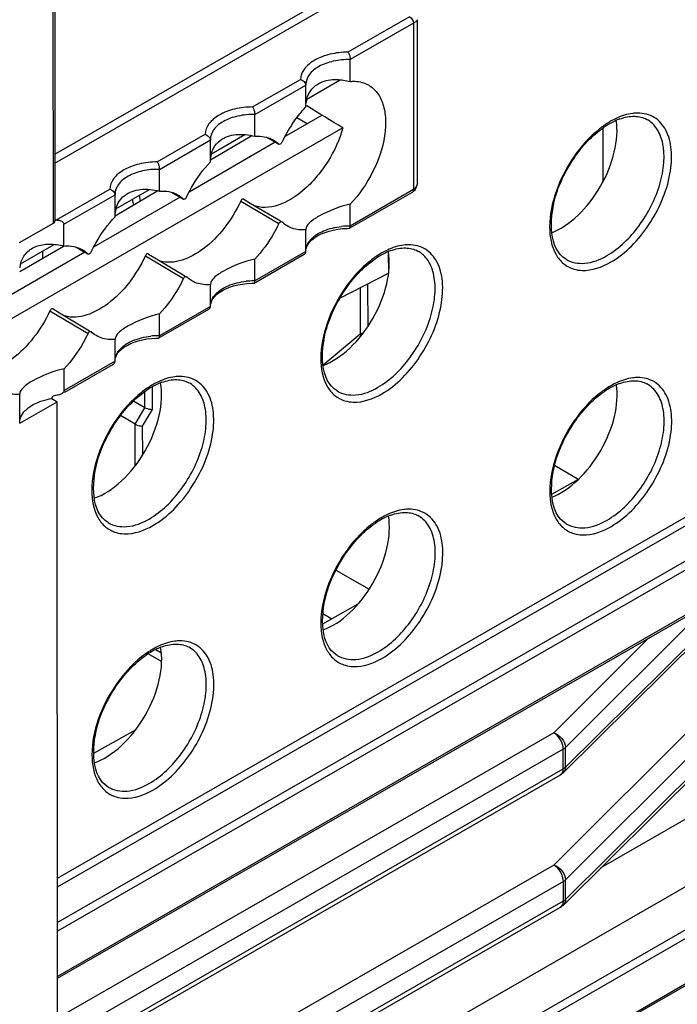
# Model space of a CAD drawing. Units: millimetres. Extents: x 0 to 420, y 0 to 297.
# Drawn here: x 388 to 393, y 213 to 220 of the extents above; entities that cross this region are included whole.
import ezdxf

# ---------------------------------------------------------------- set-up
doc = ezdxf.new("R2010")
doc.units = ezdxf.units.MM
doc.header["$LTSCALE"] = 23.1
doc.layers.get('0').update_dxf_attribs({"linetype": 'CONTINUOUS'})
doc.layers.add('RADIEN', color=7, linetype='CONTINUOUS')

msp = doc.modelspace()

# ---------------------------------------------------------------- linework, layer by layer
at = {"color": 9, "linetype": 'CONTINUOUS'}
for p, q in [((387.94897, 218.88829), (387.94468, 228.19081)), ((387.9605, 219.39912), (390.20056, 220.68679)), ((387.96053, 219.33417), (390.22858, 220.63794)), ((390.59308, 220.42013), (390.13562, 220.15717)), ((390.62146, 220.37149), (390.15187, 220.10155)), ((390.62146, 220.37149), (390.62203, 219.13696)), ((389.42761, 219.75018), (389.78303, 219.95449)), ((389.44386, 219.69455), (389.82282, 219.91239)), ((388.7196, 219.34318), (389.07502, 219.54749)), ((388.73585, 219.28756), (389.11481, 219.5054)), ((389.53088, 219.52553), (389.62213, 219.4744)), ((387.96771, 218.91097), (388.36701, 219.1405)), ((387.97881, 214.02943), (396.83054, 219.11775)), ((388.82287, 219.11853), (388.91412, 219.0674)), ((390.62203, 219.13696), (390.15244, 218.86702)), ((387.97884, 213.96449), (396.85855, 219.06889)), ((388.02783, 218.88057), (388.40679, 219.09841)), ((389.33986, 219.05268), (389.6224, 218.88497)), ((397.08701, 218.93703), (387.97896, 213.70136)), ((397.11552, 218.88845), (387.97899, 213.63642)), ((388.11486, 218.71154), (388.20611, 218.66041)), ((389.82339, 218.67787), (389.44443, 218.46003)), ((388.63185, 218.64568), (388.91439, 218.47798)), ((396.78727, 218.3644), (387.97915, 213.30114)), ((387.92383, 218.23869), (388.20638, 218.07098)), ((389.11537, 218.27088), (388.73642, 218.05304)), ((388.40736, 217.86388), (388.0284, 217.64604)), ((387.98023, 210.96789), (396.76061, 216.0152)), ((389.94879, 215.99189), (390.01605, 215.95307)), ((387.98026, 210.90323), (396.78838, 215.96649)), ((387.98041, 210.56796), (397.11693, 215.82)), ((388.7527, 215.63638), (388.65331, 215.69374)), ((388.70885, 215.72555), (388.75055, 215.70148))]:
    msp.add_line(p, q, dxfattribs=at)
at = {"color": 7, "linetype": 'CONTINUOUS'}
for p, q in [((387.95643, 228.20713), (387.96073, 218.90461)), ((390.65141, 219.19239), (390.65085, 220.3977)), ((390.15195, 219.93957), (390.15187, 220.10155)), ((389.82282, 219.91239), (389.82271, 219.91638)), ((389.82972, 219.80893), (390.07848, 219.95194)), ((389.82289, 219.75041), (389.82282, 219.91239)), ((389.82304, 219.76232), (389.8294, 219.75845)), ((389.44393, 219.53257), (389.44386, 219.69455)), ((389.94381, 219.68883), (389.66532, 219.52818)), ((389.83303, 219.62493), (389.75499, 219.66998)), ((390.09883, 219.59446), (385.33014, 216.85348)), ((392.02702, 219.59314), (392.02721, 219.19358)), ((389.5965, 219.48849), (388.9563, 219.11919)), ((389.1148, 219.5054), (389.1147, 219.50938)), ((389.11488, 219.34342), (389.11481, 219.5054)), ((389.42279, 219.53715), (389.11508, 219.35654)), ((389.12172, 219.40191), (389.3705, 219.54493)), ((389.53827, 219.52111), (389.59733, 219.48803)), ((389.59733, 219.48803), (389.62356, 219.47333)), ((389.62356, 219.47332), (389.62213, 219.4744)), ((388.73592, 219.12558), (388.73585, 219.28756)), ((390.65092, 219.18164), (390.65141, 219.19236)), ((388.72547, 219.12784), (388.40783, 218.9414)), ((388.4137, 218.99487), (388.66254, 219.13793)), ((388.83026, 219.11412), (388.88931, 219.08103)), ((390.14778, 218.85075), (390.61354, 219.11848)), ((388.88974, 219.08079), (388.24728, 218.71019)), ((388.40679, 219.09841), (388.40669, 219.10239)), ((388.40687, 218.93643), (388.40679, 219.09841)), ((388.88931, 219.08103), (388.91555, 219.06633)), ((388.91554, 219.06633), (388.91412, 219.0674)), ((389.3627, 219.0658), (389.40982, 219.0378)), ((389.40982, 219.0378), (389.63406, 218.90459)), ((390.15244, 218.86702), (390.15237, 219.029)), ((387.69875, 218.74445), (387.94897, 218.88829)), ((388.02791, 218.71858), (388.02783, 218.88057)), ((389.8232, 218.8427), (389.82331, 218.83985)), ((389.82339, 218.67787), (389.82331, 218.83985)), ((390.14568, 218.85018), (390.14776, 218.85073)), ((389.85208, 218.74928), (389.86874, 218.76577)), ((388.02799, 218.71845), (387.70068, 218.52633)), ((387.70567, 218.58783), (387.95459, 218.73093)), ((387.86734, 218.68078), (387.86737, 218.62417)), ((388.12225, 218.70712), (388.1813, 218.67404)), ((388.1813, 218.67404), (388.20753, 218.65934)), ((388.18298, 218.6731), (387.53826, 218.30119)), ((388.20753, 218.65934), (388.20611, 218.66041)), ((388.65468, 218.65881), (388.70181, 218.63081)), ((388.70181, 218.63081), (388.92605, 218.4976)), ((389.43976, 218.44375), (389.81143, 218.6574)), ((389.44443, 218.46003), (389.44435, 218.62201)), ((389.11519, 218.43569), (389.1153, 218.43286)), ((389.11537, 218.27088), (389.1153, 218.43286)), ((389.43767, 218.44318), (389.43974, 218.44374)), ((387.97916, 213.28755), (396.77896, 218.34603)), ((389.14407, 218.34228), (389.16073, 218.35878)), ((387.94667, 218.25182), (387.9938, 218.22382)), ((388.73175, 218.03676), (389.10342, 218.25041)), ((387.9938, 218.22382), (388.21803, 218.0906)), ((388.73642, 218.05304), (388.73634, 218.21502)), ((388.40718, 218.02869), (388.40729, 218.02586)), ((388.40736, 217.86388), (388.40729, 218.02586)), ((388.72965, 218.03619), (388.73173, 218.03675)), ((388.43605, 217.93529), (388.45271, 217.95179)), ((388.0284, 217.64604), (388.02833, 217.80802)), ((388.03428, 217.63582), (388.3954, 217.84341)), ((387.69917, 217.6217), (387.69927, 217.61887)), ((387.69937, 217.40384), (387.69927, 217.61887)), ((387.93886, 217.59401), (387.93848, 217.59096)), ((387.93849, 217.58708), (387.93848, 217.59096)), ((387.93849, 217.58708), (387.97718, 217.56354)), ((387.69937, 217.40384), (387.97718, 217.56354)), ((387.99052, 188.65869), (387.97718, 217.56354)), ((391.66963, 217.09249), (391.85043, 216.98814)), ((391.84406, 216.98571), (391.64729, 216.87455)), ((392.01556, 214.1089), (396.35036, 216.60071)), ((390.04618, 216.31444), (390.29262, 216.1722)), ((390.20971, 216.06247), (389.94696, 215.91404)), ((397.10837, 215.80148), (387.98042, 210.55437)), ((395.52593, 215.62405), (387.98008, 211.2864)), ((388.56047, 215.13081), (388.24745, 214.95399))]:
    msp.add_line(p, q, dxfattribs=at)
for points in [[(390.61353, 219.11848), (390.61618, 219.12009), (390.62551, 219.1272), (390.63367, 219.13597), (390.64037, 219.14608), (390.64547, 219.15724)], [(390.64547, 219.15724), (390.64897, 219.16916), (390.65092, 219.18164)], [(389.86874, 218.76577), (389.88878, 218.78136), (389.91179, 218.79571), (389.93743, 218.80866), (389.96536, 218.82003), (389.99527, 218.82973), (390.02685, 218.83764), (390.05985, 218.8437), (390.09397, 218.84782)], [(390.09397, 218.84782), (390.12898, 218.84992), (390.14569, 218.85018)], [(389.82476, 218.69787), (389.83003, 218.71507), (389.83914, 218.73228), (389.85208, 218.74928)], [(389.16073, 218.35878), (389.18077, 218.37436), (389.20378, 218.38872), (389.22942, 218.40166), (389.25735, 218.41304), (389.28725, 218.42273), (389.31884, 218.43065), (389.35183, 218.43671), (389.38596, 218.44083)], [(389.38596, 218.44083), (389.42096, 218.44292), (389.43767, 218.44319)], [(389.11675, 218.29087), (389.12201, 218.30807), (389.13113, 218.32528), (389.14407, 218.34228)], [(388.45271, 217.95179), (388.47275, 217.96737), (388.49577, 217.98172), (388.52141, 217.99467), (388.54934, 218.00604), (388.57924, 218.01574), (388.61083, 218.02366), (388.64382, 218.02972), (388.67795, 218.03383)], [(388.67795, 218.03383), (388.71295, 218.03593), (388.72966, 218.03619)], [(388.40874, 217.88388), (388.414, 217.90108), (388.42312, 217.91829), (388.43605, 217.93529)]]:
    msp.add_lwpolyline(points, dxfattribs=at)
for centre, radius, start, end in [((390.02422, 219.75765), 0.2014, 166.553144, 174.19763), ((390.58381, 219.04562), 1.03773, 145.912065, 154.800767), ((392.37874, 219.10152), 0.60478, 119.952321, 124.520839), ((392.33668, 219.17446), 0.52058, 115.163114, 119.949363), ((392.30372, 219.24494), 0.44277, 109.85909, 115.180945), ((389.31631, 219.35064), 0.20152, 166.737616, 174.310559), ((388.6083, 218.94365), 0.20152, 166.737616, 174.310559), ((387.9772, 218.80523), 0.10617, 90.587909, 95.125676), ((390.60449, 218.26816), 0.44277, 109.85909, 115.180945), ((390.67951, 218.12473), 0.60478, 119.952321, 124.520839), ((390.63745, 218.19767), 0.52058, 115.163114, 119.949363), ((387.90029, 218.53665), 0.20152, 166.737616, 174.310559), ((388.98028, 217.14795), 0.60478, 119.952321, 124.520839), ((388.93822, 217.22089), 0.52058, 115.163114, 119.949363), ((388.90526, 217.29137), 0.44277, 109.85909, 115.180945), ((392.37965, 217.13965), 0.60478, 119.952321, 124.520839), ((392.33759, 217.21259), 0.52058, 115.163114, 119.949363), ((392.30463, 217.28308), 0.44277, 109.85909, 115.180945), ((390.63835, 216.23581), 0.52058, 115.163114, 119.949363), ((390.60539, 216.30629), 0.44277, 109.85909, 115.180945), ((390.68042, 216.16287), 0.60478, 119.952321, 124.520839), ((388.98119, 215.18608), 0.60478, 119.952321, 124.520839), ((388.93912, 215.25902), 0.52058, 115.163114, 119.949363), ((388.90616, 215.3295), 0.44277, 109.85909, 115.180945)]:
    msp.add_arc(centre, radius, start, end, dxfattribs=at)
at = {"color": 9, "linetype": 'CONTINUOUS'}
for centre, radius, start, end in [((392.39101, 219.11188), 0.6137, 119.898615, 121.445718), ((392.36453, 219.15887), 0.55976, 115.076184, 119.946618), ((390.56987, 219.19227), 0.08154, 354.837034, 0.061265), ((390.14652, 218.31028), 0.55686, 90.119083, 96.071577), ((390.14665, 218.30965), 0.55749, 89.404537, 90.131691), ((390.6653, 218.18209), 0.55976, 115.076185, 119.946617), ((390.69178, 218.1351), 0.6137, 119.898615, 121.445718), ((389.43851, 217.90329), 0.55686, 90.119083, 96.071577), ((389.43864, 217.90266), 0.55749, 89.404537, 90.131691), ((388.7305, 217.4963), 0.55686, 90.119083, 96.071577), ((388.73062, 217.49566), 0.55749, 89.404537, 90.131691), ((388.99255, 217.15831), 0.6137, 119.898615, 121.445718), ((388.96607, 217.2053), 0.55976, 115.076185, 119.946617), ((392.39191, 217.15001), 0.6137, 119.898615, 121.445718), ((392.36544, 217.197), 0.55976, 115.076184, 119.946618), ((390.69268, 216.17323), 0.6137, 119.898615, 121.445718), ((390.6662, 216.22022), 0.55976, 115.076185, 119.946617), ((388.99345, 215.19644), 0.6137, 119.898615, 121.445718), ((388.96697, 215.24343), 0.55976, 115.076185, 119.946617)]:
    msp.add_arc(centre, radius, start, end, dxfattribs=at)
at = {"color": 7, "linetype": 'CONTINUOUS'}
for centre, major_axis, ratio, start_param, end_param in [((388.92343, 219.84316), (15.92442, -9.66831), 0.0213723, 1.5098993, 1.5268537), ((391.7166, 219.33408), (0.29307, 0.51309), 0.5758854, -2.5253501, -0.6265683), ((388.01866, 218.72716), (0.32, -0.00229), 0.5810367, 1.7348268, 1.7573085), ((390.02625, 218.35218), (0.29318, 0.51328), 0.5758854, -2.5446402, -0.6078653), ((388.33589, 217.37027), (0.29328, 0.51347), 0.5758854, -2.5639618, -0.5890844), ((391.71751, 217.37222), (0.29307, 0.51309), 0.5758854, -2.5253501, -0.6265683), ((388.01925, 217.43095), (0.32, 0.00254), 0.5709333, 1.7261427, 1.7486244), ((390.02715, 216.39031), (0.29318, 0.51328), 0.5758854, -2.5446402, -0.6078653), ((388.3368, 215.4084), (0.29328, 0.51347), 0.5758854, -2.5639618, -0.5890844)]:
    msp.add_ellipse(centre, major_axis=major_axis, ratio=ratio, start_param=start_param, end_param=end_param, dxfattribs=at)
at = {"color": 9, "linetype": 'CONTINUOUS'}
for points in [[(390.59308, 220.42013), (390.60934, 220.41074), (390.62132, 220.39026), (390.62146, 220.37149)], [(392.07085, 219.63545), (392.04677, 219.62073), (392.02365, 219.60438), (392.00152, 219.58687)], [(390.65108, 219.18494), (390.64938, 219.16632), (390.6382, 219.14635), (390.62203, 219.13697)], [(389.84616, 218.75062), (389.8503, 218.75655), (389.85487, 218.76219), (389.85974, 218.76753)], [(390.37162, 218.65866), (390.34754, 218.64394), (390.32442, 218.6276), (390.30229, 218.61008)], [(389.13814, 218.34363), (389.14228, 218.34955), (389.14685, 218.3552), (389.15172, 218.36054)], [(388.43013, 217.93663), (388.43427, 217.94256), (388.43884, 217.9482), (388.44371, 217.95355)], [(388.67239, 217.68188), (388.64831, 217.66716), (388.62518, 217.65081), (388.60306, 217.6333)], [(392.07175, 217.67358), (392.04768, 217.65886), (392.02455, 217.64252), (392.00243, 217.625)], [(390.37252, 216.69679), (390.34845, 216.68208), (390.32532, 216.66573), (390.3032, 216.64821)], [(388.67329, 215.72001), (388.64922, 215.70529), (388.62609, 215.68894), (388.60397, 215.67143)]]:
    msp.add_open_spline(points, degree=3, dxfattribs=at)
for points, knots in [([(390.65085, 220.3977), (390.65069, 220.39114), (390.63757, 220.38166), (390.62731, 220.37482), (390.62146, 220.37149)], [0, 0, 0, 0, 0.4938594, 1, 1, 1, 1]), ([(390.13562, 220.15717), (390.09077, 220.15685), (390.00508, 220.14716), (389.89227, 220.10583), (389.80963, 220.04239), (389.78411, 219.98204), (389.78303, 219.95449)], [0, 0, 0, 0, 0.3061683, 0.5825927, 0.8118269, 1, 1, 1, 1]), ([(390.15187, 220.10146), (390.10994, 220.10238), (390.02943, 220.0952), (389.92326, 220.05829), (389.8454, 219.99966), (389.8227, 219.94265), (389.82271, 219.91711)], [0, 0, 0, 0, 0.3066253, 0.5843565, 0.8133001, 1, 1, 1, 1]), ([(389.42761, 219.75018), (389.38276, 219.74986), (389.29707, 219.74017), (389.18425, 219.69883), (389.10161, 219.63539), (389.0761, 219.57504), (389.07502, 219.54749)], [0, 0, 0, 0, 0.3061683, 0.5825927, 0.8118269, 1, 1, 1, 1]), ([(392.08558, 218.5987), (392.19905, 218.66393), (392.39056, 218.86658), (392.52613, 219.17477), (392.54494, 219.42437), (392.50916, 219.57631), (392.41698, 219.68382), (392.32945, 219.70501), (392.28739, 219.70509)], [0, 0, 0, 0, 0.2825992, 0.5802457, 0.7095225, 0.8176106, 0.9091885, 1, 1, 1, 1]), ([(392.28739, 219.70509), (392.27461, 219.70511), (392.21939, 219.70144), (392.16573, 219.68382), (392.12729, 219.66587)], [0, 0, 0, 0, 0.2314909, 1, 1, 1, 1]), ([(389.44386, 219.69446), (389.40193, 219.69539), (389.32141, 219.68821), (389.21525, 219.6513), (389.13739, 219.59266), (389.11469, 219.53565), (389.1147, 219.51011)], [0, 0, 0, 0, 0.3066253, 0.5843565, 0.8133001, 1, 1, 1, 1]), ([(392.05781, 218.64741), (392.15117, 218.70108), (392.31491, 218.86401), (392.44286, 219.11547), (392.48544, 219.32911), (392.4809, 219.47038), (392.43962, 219.58723), (392.38388, 219.64177), (392.35343, 219.65849)], [0, 0, 0, 0, 0.2702672, 0.5619397, 0.6959618, 0.8133622, 0.9128003, 1, 1, 1, 1]), ([(392.00152, 219.58687), (391.92847, 219.52902), (391.79947, 219.38462), (391.67152, 219.1339), (391.61757, 218.88117), (391.64521, 218.71658), (391.68019, 218.65557)], [0, 0, 0, 0, 0.2671166, 0.5458628, 0.7984089, 1, 1, 1, 1]), ([(388.7196, 219.34318), (388.67474, 219.34286), (388.58906, 219.33317), (388.47624, 219.29184), (388.3936, 219.2284), (388.36809, 219.16805), (388.36701, 219.1405)], [0, 0, 0, 0, 0.3061683, 0.5825927, 0.8118269, 1, 1, 1, 1]), ([(388.73585, 219.28747), (388.69391, 219.2884), (388.6134, 219.28121), (388.50724, 219.24431), (388.42937, 219.18567), (388.40667, 219.12866), (388.40668, 219.10312)], [0, 0, 0, 0, 0.3066253, 0.5843565, 0.8133001, 1, 1, 1, 1]), ([(390.62203, 219.13696), (390.62202, 219.13492), (390.62151, 219.12808), (390.61778, 219.12092), (390.61354, 219.11848)], [0, 0, 0, 0, 0.2942193, 1, 1, 1, 1]), ([(389.85974, 218.76753), (389.88529, 218.79554), (389.95963, 218.8403), (390.04208, 218.85916), (390.08763, 218.86402)], [0, 0, 0, 0, 0.4528807, 1, 1, 1, 1]), ([(389.82419, 218.6965), (389.82609, 218.71079), (389.83281, 218.72981), (389.8432, 218.74639), (389.84616, 218.75062)], [0, 0, 0, 0, 0.7363046, 1, 1, 1, 1]), ([(390.35858, 217.67063), (390.45194, 217.7243), (390.61568, 217.88722), (390.74362, 218.13869), (390.78621, 218.35232), (390.78166, 218.49359), (390.74039, 218.61044), (390.68465, 218.66498), (390.6542, 218.6817)], [0, 0, 0, 0, 0.2702672, 0.5619397, 0.6959618, 0.8133622, 0.9128003, 1, 1, 1, 1]), ([(390.38635, 217.62192), (390.49982, 217.68714), (390.69133, 217.88979), (390.8269, 218.19798), (390.84571, 218.44758), (390.80993, 218.59953), (390.71775, 218.70703), (390.63022, 218.72822), (390.58816, 218.7283)], [0, 0, 0, 0, 0.2825992, 0.5802457, 0.7095225, 0.8176106, 0.9091885, 1, 1, 1, 1]), ([(390.58816, 218.7283), (390.57538, 218.72832), (390.52016, 218.72466), (390.4665, 218.70703), (390.42806, 218.68909)], [0, 0, 0, 0, 0.2314909, 1, 1, 1, 1]), ([(390.30229, 218.61008), (390.22924, 218.55224), (390.10023, 218.40783), (389.97229, 218.15711), (389.91834, 217.90439), (389.94598, 217.73979), (389.98096, 217.67878)], [0, 0, 0, 0, 0.2671166, 0.5458628, 0.7984089, 1, 1, 1, 1]), ([(391.68019, 218.65557), (391.69491, 218.6299), (391.73226, 218.58355), (391.78519, 218.55569), (391.81241, 218.54756)], [0, 0, 0, 0, 0.5101653, 1, 1, 1, 1]), ([(391.7543, 218.62045), (391.79476, 218.59593), (391.90685, 218.57708), (392.00754, 218.61851), (392.05781, 218.64741)], [0, 0, 0, 0, 0.4492829, 1, 1, 1, 1]), ([(391.81241, 218.54756), (391.8324, 218.54159), (391.92668, 218.52733), (392.022, 218.56215), (392.08558, 218.5987)], [0, 0, 0, 0, 0.2214441, 1, 1, 1, 1]), ([(389.15172, 218.36054), (389.17728, 218.38855), (389.25162, 218.43331), (389.33406, 218.45217), (389.37961, 218.45702)], [0, 0, 0, 0, 0.4528807, 1, 1, 1, 1]), ([(389.11618, 218.28951), (389.11808, 218.30379), (389.12479, 218.32282), (389.13519, 218.3394), (389.13814, 218.34363)], [0, 0, 0, 0, 0.7363046, 1, 1, 1, 1]), ([(388.44371, 217.95355), (388.46927, 217.98156), (388.5436, 218.02632), (388.62605, 218.04517), (388.6716, 218.05003)], [0, 0, 0, 0, 0.4528807, 1, 1, 1, 1]), ([(388.40817, 217.88251), (388.41006, 217.8968), (388.41678, 217.91582), (388.42718, 217.9324), (388.43013, 217.93663)], [0, 0, 0, 0, 0.7363046, 1, 1, 1, 1]), ([(388.68712, 216.64513), (388.80059, 216.71035), (388.9921, 216.91301), (389.12767, 217.2212), (389.14647, 217.4708), (389.1107, 217.62274), (389.01852, 217.73025), (388.93099, 217.75144), (388.88893, 217.75152)], [0, 0, 0, 0, 0.2825992, 0.5802457, 0.7095225, 0.8176106, 0.9091885, 1, 1, 1, 1]), ([(388.88893, 217.75152), (388.87615, 217.75154), (388.82093, 217.74787), (388.76727, 217.73024), (388.72883, 217.7123)], [0, 0, 0, 0, 0.2314909, 1, 1, 1, 1]), ([(392.08649, 216.63684), (392.19995, 216.70206), (392.39147, 216.90471), (392.52704, 217.2129), (392.54584, 217.4625), (392.51006, 217.61445), (392.41788, 217.72195), (392.33035, 217.74314), (392.2883, 217.74322)], [0, 0, 0, 0, 0.2825992, 0.5802457, 0.7095225, 0.8176106, 0.9091885, 1, 1, 1, 1]), ([(392.2883, 217.74322), (392.27552, 217.74324), (392.2203, 217.73958), (392.16664, 217.72195), (392.1282, 217.70401)], [0, 0, 0, 0, 0.2314909, 1, 1, 1, 1]), ([(388.65935, 216.69384), (388.75271, 216.74751), (388.91645, 216.91044), (389.04439, 217.1619), (389.08698, 217.37554), (389.08243, 217.51681), (389.04116, 217.63366), (388.98542, 217.6882), (388.95497, 217.70492)], [0, 0, 0, 0, 0.2702672, 0.5619397, 0.6959618, 0.8133622, 0.9128003, 1, 1, 1, 1]), ([(389.98096, 217.67878), (389.99568, 217.65312), (390.03303, 217.60677), (390.08596, 217.57891), (390.11318, 217.57078)], [0, 0, 0, 0, 0.5101653, 1, 1, 1, 1]), ([(390.05507, 217.64366), (390.09553, 217.61914), (390.20762, 217.60029), (390.3083, 217.64173), (390.35858, 217.67063)], [0, 0, 0, 0, 0.4492829, 1, 1, 1, 1]), ([(392.05872, 216.68555), (392.15208, 216.73921), (392.31581, 216.90214), (392.44376, 217.15361), (392.48635, 217.36724), (392.4818, 217.50851), (392.44053, 217.62536), (392.38479, 217.6799), (392.35434, 217.69662)], [0, 0, 0, 0, 0.2702672, 0.5619397, 0.6959618, 0.8133622, 0.9128003, 1, 1, 1, 1]), ([(388.60306, 217.6333), (388.53001, 217.57545), (388.401, 217.43105), (388.27306, 217.18033), (388.21911, 216.9276), (388.24675, 216.76301), (388.28173, 216.702)], [0, 0, 0, 0, 0.2671166, 0.5458628, 0.7984089, 1, 1, 1, 1]), ([(390.11318, 217.57078), (390.13317, 217.56481), (390.22745, 217.55054), (390.32277, 217.58537), (390.38635, 217.62192)], [0, 0, 0, 0, 0.2214441, 1, 1, 1, 1]), ([(392.00243, 217.625), (391.92937, 217.56716), (391.80037, 217.42275), (391.67243, 217.17203), (391.61847, 216.9193), (391.64612, 216.75471), (391.6811, 216.6937)], [0, 0, 0, 0, 0.2671166, 0.5458628, 0.7984089, 1, 1, 1, 1]), ([(388.28173, 216.702), (388.29645, 216.67633), (388.3338, 216.62998), (388.38673, 216.60212), (388.41395, 216.59399)], [0, 0, 0, 0, 0.5101653, 1, 1, 1, 1]), ([(390.35949, 215.70876), (390.45285, 215.76243), (390.61658, 215.92536), (390.74453, 216.17682), (390.78712, 216.39046), (390.78257, 216.53173), (390.7413, 216.64858), (390.68556, 216.70311), (390.6551, 216.71984)], [0, 0, 0, 0, 0.2702672, 0.5619397, 0.6959618, 0.8133622, 0.9128003, 1, 1, 1, 1]), ([(390.38726, 215.66005), (390.50072, 215.72527), (390.69223, 215.92793), (390.82781, 216.23611), (390.84661, 216.48572), (390.81083, 216.63766), (390.71865, 216.74516), (390.63112, 216.76636), (390.58907, 216.76643)], [0, 0, 0, 0, 0.2825992, 0.5802457, 0.7095225, 0.8176106, 0.9091885, 1, 1, 1, 1]), ([(390.58907, 216.76643), (390.57629, 216.76646), (390.52107, 216.76279), (390.46741, 216.74516), (390.42896, 216.72722)], [0, 0, 0, 0, 0.2314909, 1, 1, 1, 1]), ([(388.35584, 216.66688), (388.3963, 216.64235), (388.50839, 216.62351), (388.60907, 216.66494), (388.65935, 216.69384)], [0, 0, 0, 0, 0.4492829, 1, 1, 1, 1]), ([(388.41395, 216.59399), (388.43394, 216.58802), (388.52821, 216.57375), (388.62354, 216.60858), (388.68712, 216.64513)], [0, 0, 0, 0, 0.2214441, 1, 1, 1, 1]), ([(390.3032, 216.64821), (390.23014, 216.59037), (390.10114, 216.44596), (389.9732, 216.19525), (389.91924, 215.94252), (389.94689, 215.77793), (389.98187, 215.71692)], [0, 0, 0, 0, 0.2671166, 0.5458628, 0.7984089, 1, 1, 1, 1]), ([(391.6811, 216.6937), (391.69581, 216.66803), (391.73317, 216.62168), (391.7861, 216.59383), (391.81332, 216.58569)], [0, 0, 0, 0, 0.5101653, 1, 1, 1, 1]), ([(391.75521, 216.65858), (391.79566, 216.63406), (391.90776, 216.61521), (392.00844, 216.65665), (392.05872, 216.68555)], [0, 0, 0, 0, 0.4492829, 1, 1, 1, 1]), ([(391.81332, 216.58569), (391.83331, 216.57972), (391.92758, 216.56546), (392.02291, 216.60029), (392.08649, 216.63684)], [0, 0, 0, 0, 0.2214441, 1, 1, 1, 1]), ([(388.68803, 214.68326), (388.80149, 214.74849), (388.993, 214.95114), (389.12858, 215.25933), (389.14738, 215.50893), (389.1116, 215.66087), (389.01942, 215.76838), (388.93189, 215.78957), (388.88984, 215.78965)], [0, 0, 0, 0, 0.2825992, 0.5802457, 0.7095225, 0.8176106, 0.9091885, 1, 1, 1, 1]), ([(388.88984, 215.78965), (388.87706, 215.78967), (388.82184, 215.78601), (388.76818, 215.76838), (388.72973, 215.75043)], [0, 0, 0, 0, 0.2314909, 1, 1, 1, 1]), ([(388.66026, 214.73198), (388.75362, 214.78564), (388.91735, 214.94857), (389.0453, 215.20003), (389.08789, 215.41367), (389.08334, 215.55494), (389.04207, 215.67179), (388.98633, 215.72633), (388.95587, 215.74305)], [0, 0, 0, 0, 0.2702672, 0.5619397, 0.6959618, 0.8133622, 0.9128003, 1, 1, 1, 1]), ([(389.98187, 215.71692), (389.99658, 215.69125), (390.03394, 215.6449), (390.08686, 215.61704), (390.11409, 215.60891)], [0, 0, 0, 0, 0.5101653, 1, 1, 1, 1]), ([(390.05597, 215.6818), (390.09643, 215.65727), (390.20853, 215.63842), (390.30921, 215.67986), (390.35949, 215.70876)], [0, 0, 0, 0, 0.4492829, 1, 1, 1, 1]), ([(388.60397, 215.67143), (388.53091, 215.61358), (388.40191, 215.46918), (388.27397, 215.21846), (388.22001, 214.96573), (388.24765, 214.80114), (388.28263, 214.74013)], [0, 0, 0, 0, 0.2671166, 0.5458628, 0.7984089, 1, 1, 1, 1]), ([(390.11409, 215.60891), (390.13407, 215.60294), (390.22835, 215.58867), (390.32368, 215.6235), (390.38726, 215.66005)], [0, 0, 0, 0, 0.2214441, 1, 1, 1, 1]), ([(388.28263, 214.74013), (388.29735, 214.71446), (388.33471, 214.66811), (388.38763, 214.64025), (388.41486, 214.63212)], [0, 0, 0, 0, 0.5101653, 1, 1, 1, 1]), ([(388.35674, 214.70501), (388.3972, 214.68049), (388.5093, 214.66164), (388.60998, 214.70307), (388.66026, 214.73198)], [0, 0, 0, 0, 0.4492829, 1, 1, 1, 1]), ([(388.41486, 214.63212), (388.43484, 214.62615), (388.52912, 214.61189), (388.62445, 214.64672), (388.68803, 214.68326)], [0, 0, 0, 0, 0.2214441, 1, 1, 1, 1])]:
    msp.add_open_spline(points, degree=3, knots=knots, dxfattribs=at)
at = {"color": 7, "linetype": 'CONTINUOUS'}
for points, knots in [([(390.13562, 220.15717), (390.13807, 220.15381), (390.14722, 220.13654), (390.15187, 220.11685), (390.15187, 220.10155)], [0, 0, 0, 0, 0.213701, 1, 1, 1, 1]), ([(389.89562, 219.90899), (389.90594, 219.9169), (389.95312, 219.94585), (390.01045, 219.95457), (390.05242, 219.95362)], [0, 0, 0, 0, 0.2364927, 1, 1, 1, 1]), ([(390.15195, 219.93957), (390.16421, 219.94071), (390.21056, 219.94222), (390.25775, 219.93017), (390.28744, 219.91345)], [0, 0, 0, 0, 0.2655005, 1, 1, 1, 1]), ([(390.28744, 219.91345), (390.31268, 219.89924), (390.35941, 219.85698), (390.40197, 219.76714), (390.41884, 219.65692), (390.40689, 219.48375), (390.32916, 219.25985), (390.21924, 219.09967), (390.15237, 219.029)], [0, 0, 0, 0, 0.0875602, 0.1841595, 0.2951096, 0.4211886, 0.7058233, 1, 1, 1, 1]), ([(389.42761, 219.75018), (389.43006, 219.74682), (389.43921, 219.72955), (389.44385, 219.70985), (389.44386, 219.69455)], [0, 0, 0, 0, 0.213701, 1, 1, 1, 1]), ([(389.72439, 219.62723), (389.74664, 219.66011), (389.7787, 219.70204), (389.81402, 219.74104), (389.82289, 219.75041)], [0, 0, 0, 0, 0.75468, 1, 1, 1, 1]), ([(392.15331, 219.66138), (392.18855, 219.67406), (392.25684, 219.68921), (392.32643, 219.67332), (392.35343, 219.65849)], [0, 0, 0, 0, 0.5486977, 1, 1, 1, 1]), ([(389.18729, 219.50175), (389.2201, 219.52701), (389.30932, 219.55598), (389.39835, 219.54375), (389.44393, 219.53257)], [0, 0, 0, 0, 0.468714, 1, 1, 1, 1]), ([(390.09883, 219.59446), (390.07361, 219.50815), (390.0166, 219.38359), (389.91136, 219.23779), (389.76444, 219.08147), (389.57453, 218.97708), (389.44943, 219.01416)], [0, 0, 0, 0, 0.291059, 0.4374846, 0.5776304, 1, 1, 1, 1]), ([(391.7543, 218.62045), (391.62517, 218.69871), (391.63341, 218.98778), (391.72564, 219.22369), (391.83448, 219.41661), (391.94831, 219.53962), (392.03601, 219.59981)], [0, 0, 0, 0, 0.4081939, 0.5580542, 0.7124501, 1, 1, 1, 1]), ([(389.44393, 219.53257), (389.45144, 219.53327), (389.48032, 219.53485), (389.50955, 219.5317), (389.53024, 219.52628)], [0, 0, 0, 0, 0.2605397, 1, 1, 1, 1]), ([(389.64484, 219.48745), (389.64364, 219.4849), (389.63944, 219.47768), (389.62884, 219.47038), (389.62356, 219.47333)], [0, 0, 0, 0, 0.3178023, 1, 1, 1, 1]), ([(388.7196, 219.34318), (388.72205, 219.33982), (388.73119, 219.32256), (388.73584, 219.30286), (388.73585, 219.28756)], [0, 0, 0, 0, 0.213701, 1, 1, 1, 1]), ([(388.93683, 219.08046), (388.94825, 219.10475), (388.99717, 219.19892), (389.0604, 219.28585), (389.11488, 219.34342)], [0, 0, 0, 0, 0.2529855, 1, 1, 1, 1]), ([(388.47928, 219.09476), (388.51209, 219.12002), (388.6013, 219.14899), (388.69034, 219.13675), (388.73592, 219.12558)], [0, 0, 0, 0, 0.468714, 1, 1, 1, 1]), ([(388.73592, 219.12558), (388.74342, 219.12628), (388.77231, 219.12786), (388.80154, 219.12471), (388.82223, 219.11929)], [0, 0, 0, 0, 0.2605397, 1, 1, 1, 1]), ([(389.33986, 219.05268), (389.30666, 218.98127), (389.22475, 218.84922), (389.04627, 218.66318), (388.8462, 218.57579), (388.74084, 218.60733)], [0, 0, 0, 0, 0.2999097, 0.5811004, 1, 1, 1, 1]), ([(388.93683, 219.08046), (388.93563, 219.07791), (388.93142, 219.07069), (388.92083, 219.06338), (388.91555, 219.06634)], [0, 0, 0, 0, 0.3178023, 1, 1, 1, 1]), ([(389.3627, 219.0658), (389.36142, 219.06708), (389.35127, 219.0704), (389.34315, 219.05975), (389.33986, 219.05268)], [0, 0, 0, 0, 0.1880132, 1, 1, 1, 1]), ([(390.15237, 219.029), (390.07131, 219.01176), (389.96414, 218.96758), (389.85539, 218.90175), (389.82323, 218.86007), (389.82321, 218.84278)], [0, 0, 0, 0, 0.6387386, 0.8667067, 1, 1, 1, 1]), ([(387.94897, 218.88829), (387.95073, 218.8893), (387.95637, 218.89307), (387.96073, 218.89977), (387.96073, 218.90461)], [0, 0, 0, 0, 0.2953158, 1, 1, 1, 1]), ([(387.9916, 218.91024), (387.99602, 218.9095), (388.01131, 218.90603), (388.02783, 218.89224), (388.02783, 218.88057)], [0, 0, 0, 0, 0.2775855, 1, 1, 1, 1]), ([(388.22882, 218.67346), (388.24024, 218.69775), (388.28916, 218.79192), (388.35239, 218.87886), (388.40687, 218.93643)], [0, 0, 0, 0, 0.2529855, 1, 1, 1, 1]), ([(389.6224, 218.88497), (389.62371, 218.88775), (389.62781, 218.89527), (389.6407, 218.90233), (389.64511, 218.89803)], [0, 0, 0, 0, 0.3321325, 1, 1, 1, 1]), ([(389.6224, 218.88497), (389.61098, 218.86068), (389.56206, 218.76651), (389.49883, 218.67958), (389.44435, 218.62201)], [0, 0, 0, 0, 0.2529855, 1, 1, 1, 1]), ([(389.82331, 218.83985), (389.81067, 218.83867), (389.76293, 218.83719), (389.71432, 218.85024), (389.68413, 218.8681)], [0, 0, 0, 0, 0.2658387, 1, 1, 1, 1]), ([(390.14775, 218.85073), (390.14857, 218.8512), (390.1525, 218.85577), (390.15244, 218.86217), (390.15244, 218.86702)], [0, 0, 0, 0, 0.1620868, 1, 1, 1, 1]), ([(387.70414, 218.58288), (387.71089, 218.61147), (387.73855, 218.66787), (387.81913, 218.72283), (387.92165, 218.73807), (387.9921, 218.72736), (388.02791, 218.71858)], [0, 0, 0, 0, 0.2249247, 0.459433, 0.7176463, 1, 1, 1, 1]), ([(388.02791, 218.71858), (388.03541, 218.71928), (388.06429, 218.72086), (388.09352, 218.71772), (388.11421, 218.71229)], [0, 0, 0, 0, 0.2605397, 1, 1, 1, 1]), ([(390.45408, 218.6846), (390.48932, 218.69727), (390.55761, 218.71243), (390.6272, 218.69653), (390.6542, 218.6817)], [0, 0, 0, 0, 0.5486977, 1, 1, 1, 1]), ([(388.63185, 218.64568), (388.59865, 218.57428), (388.51674, 218.44223), (388.33825, 218.25618), (388.13819, 218.16879), (388.03283, 218.20034)], [0, 0, 0, 0, 0.2999097, 0.5811004, 1, 1, 1, 1]), ([(388.22882, 218.67346), (388.22762, 218.67091), (388.22341, 218.66369), (388.21282, 218.65639), (388.20754, 218.65934)], [0, 0, 0, 0, 0.3178023, 1, 1, 1, 1]), ([(388.65468, 218.65881), (388.65341, 218.66009), (388.64326, 218.66341), (388.63513, 218.65275), (388.63185, 218.64568)], [0, 0, 0, 0, 0.1880132, 1, 1, 1, 1]), ([(389.44435, 218.62201), (389.36329, 218.60476), (389.25611, 218.56058), (389.14736, 218.49474), (389.11521, 218.45306), (389.11519, 218.43577)], [0, 0, 0, 0, 0.6387631, 0.8667249, 1, 1, 1, 1]), ([(390.05507, 217.64366), (389.92594, 217.72193), (389.93418, 218.01099), (390.02641, 218.2469), (390.13525, 218.43983), (390.24908, 218.56283), (390.33678, 218.62302)], [0, 0, 0, 0, 0.4081939, 0.5580542, 0.7124501, 1, 1, 1, 1]), ([(388.91439, 218.47798), (388.90297, 218.45369), (388.85405, 218.35952), (388.79082, 218.27259), (388.73634, 218.21502)], [0, 0, 0, 0, 0.2529855, 1, 1, 1, 1]), ([(388.91439, 218.47798), (388.9157, 218.48075), (388.9198, 218.48827), (388.93269, 218.49533), (388.9371, 218.49103)], [0, 0, 0, 0, 0.3321325, 1, 1, 1, 1]), ([(389.1153, 218.43286), (389.10265, 218.43168), (389.05491, 218.4302), (389.00631, 218.44325), (388.97612, 218.4611)], [0, 0, 0, 0, 0.2658387, 1, 1, 1, 1]), ([(389.43974, 218.44374), (389.44055, 218.44421), (389.44449, 218.44877), (389.44443, 218.45518), (389.44443, 218.46003)], [0, 0, 0, 0, 0.1620868, 1, 1, 1, 1]), ([(387.92383, 218.23869), (387.89064, 218.16729), (387.80872, 218.03523), (387.63024, 217.84919), (387.43018, 217.7618), (387.32482, 217.79335)], [0, 0, 0, 0, 0.2999097, 0.5811004, 1, 1, 1, 1]), ([(387.94667, 218.25182), (387.94539, 218.25309), (387.93525, 218.25641), (387.92712, 218.24576), (387.92383, 218.23869)], [0, 0, 0, 0, 0.1880132, 1, 1, 1, 1]), ([(388.73634, 218.21502), (388.65528, 218.19777), (388.5481, 218.15358), (388.43935, 218.08775), (388.40719, 218.04607), (388.40718, 218.02877)], [0, 0, 0, 0, 0.6387631, 0.8667249, 1, 1, 1, 1]), ([(388.20638, 218.07098), (388.19495, 218.04669), (388.14603, 217.95252), (388.0828, 217.86559), (388.02833, 217.80802)], [0, 0, 0, 0, 0.2529855, 1, 1, 1, 1]), ([(388.20638, 218.07098), (388.20768, 218.07376), (388.21179, 218.08128), (388.22467, 218.08834), (388.22909, 218.08404)], [0, 0, 0, 0, 0.3321325, 1, 1, 1, 1]), ([(388.40729, 218.02586), (388.39464, 218.02468), (388.3469, 218.0232), (388.29829, 218.03626), (388.2681, 218.05411)], [0, 0, 0, 0, 0.2658387, 1, 1, 1, 1]), ([(388.73173, 218.03674), (388.73254, 218.03721), (388.73648, 218.04178), (388.73642, 218.04819), (388.73642, 218.05304)], [0, 0, 0, 0, 0.1620868, 1, 1, 1, 1]), ([(388.02833, 217.80802), (387.94726, 217.79077), (387.84009, 217.74659), (387.73134, 217.68076), (387.69918, 217.63907), (387.69917, 217.62178)], [0, 0, 0, 0, 0.6387631, 0.8667249, 1, 1, 1, 1]), ([(388.75484, 217.70781), (388.79009, 217.72049), (388.85838, 217.73564), (388.92796, 217.71974), (388.95497, 217.70492)], [0, 0, 0, 0, 0.5486977, 1, 1, 1, 1]), ([(392.15421, 217.69952), (392.18946, 217.71219), (392.25775, 217.72735), (392.32733, 217.71145), (392.35434, 217.69662)], [0, 0, 0, 0, 0.5486977, 1, 1, 1, 1]), ([(387.69927, 217.61887), (387.68663, 217.61769), (387.63889, 217.61621), (387.59028, 217.62926), (387.56009, 217.64712)], [0, 0, 0, 0, 0.2658387, 1, 1, 1, 1]), ([(387.71449, 217.46484), (387.7331, 217.49834), (387.8055, 217.55595), (387.8903, 217.57982), (387.93849, 217.58708)], [0, 0, 0, 0, 0.4402124, 1, 1, 1, 1]), ([(388.35583, 216.66688), (388.2267, 216.74514), (388.23495, 217.0342), (388.32718, 217.27012), (388.43602, 217.46304), (388.54985, 217.58605), (388.63755, 217.64624)], [0, 0, 0, 0, 0.4081939, 0.5580542, 0.7124501, 1, 1, 1, 1]), ([(391.7552, 216.65858), (391.62607, 216.73685), (391.63432, 217.02591), (391.72654, 217.26182), (391.83538, 217.45475), (391.94922, 217.57775), (392.03691, 217.63794)], [0, 0, 0, 0, 0.4081939, 0.5580542, 0.7124501, 1, 1, 1, 1]), ([(390.45498, 216.72273), (390.49023, 216.7354), (390.55852, 216.75056), (390.6281, 216.73466), (390.6551, 216.71984)], [0, 0, 0, 0, 0.5486977, 1, 1, 1, 1]), ([(390.05597, 215.6818), (389.92684, 215.76006), (389.93509, 216.04912), (390.02731, 216.28503), (390.13615, 216.47796), (390.24998, 216.60097), (390.33768, 216.66116)], [0, 0, 0, 0, 0.4081939, 0.5580542, 0.7124501, 1, 1, 1, 1]), ([(388.75575, 215.74595), (388.79099, 215.75862), (388.85928, 215.77378), (388.92887, 215.75788), (388.95587, 215.74305)], [0, 0, 0, 0, 0.5486977, 1, 1, 1, 1]), ([(388.35674, 214.70501), (388.22761, 214.78327), (388.23586, 215.07234), (388.32808, 215.30825), (388.43692, 215.50117), (388.55075, 215.62418), (388.63845, 215.68437)], [0, 0, 0, 0, 0.4081939, 0.5580542, 0.7124501, 1, 1, 1, 1])]:
    msp.add_open_spline(points, degree=3, knots=knots, dxfattribs=at)
for points in [[(389.78303, 219.95449), (389.80153, 219.9498), (389.8221, 219.93238), (389.8228, 219.91331)], [(390.05242, 219.95362), (390.08592, 219.95286), (390.11941, 219.94754), (390.15195, 219.93957)], [(389.82833, 219.80449), (389.83233, 219.82118), (389.83858, 219.8375), (389.8469, 219.85252)], [(389.8469, 219.85252), (389.85895, 219.87426), (389.87589, 219.89386), (389.89562, 219.90899)], [(389.07502, 219.54749), (389.09352, 219.5428), (389.11409, 219.52539), (389.11479, 219.50632)], [(389.13859, 219.44498), (389.1506, 219.46683), (389.16754, 219.48654), (389.18729, 219.50175)], [(389.53024, 219.52628), (389.54732, 219.5218), (389.56399, 219.51514), (389.57938, 219.50648)], [(389.57938, 219.50648), (389.59491, 219.49774), (389.60937, 219.48683), (389.62213, 219.4744)], [(389.12017, 219.39687), (389.12412, 219.41358), (389.13032, 219.42993), (389.13859, 219.44498)], [(388.36701, 219.1405), (388.3855, 219.13581), (388.40607, 219.11839), (388.40677, 219.09932)], [(388.82223, 219.11929), (388.83931, 219.11481), (388.85598, 219.10815), (388.87137, 219.09949)], [(388.43058, 219.03798), (388.44259, 219.05983), (388.45952, 219.07955), (388.47928, 219.09476)], [(388.87137, 219.09949), (388.88689, 219.09074), (388.90136, 219.07984), (388.91412, 219.0674)], [(388.41216, 218.98988), (388.4161, 219.00659), (388.4223, 219.02294), (388.43058, 219.03798)], [(387.97611, 218.91139), (387.98128, 218.91144), (387.98649, 218.91109), (387.9916, 218.91024)], [(389.68413, 218.8681), (389.67002, 218.87644), (389.65685, 218.88659), (389.64511, 218.89803)], [(388.11421, 218.71229), (388.1313, 218.70781), (388.14797, 218.70116), (388.16336, 218.69249)], [(388.16336, 218.69249), (388.17888, 218.68375), (388.19335, 218.67284), (388.20611, 218.66041)], [(389.81144, 218.65741), (389.81829, 218.66134), (389.82339, 218.66997), (389.82339, 218.67787)], [(388.97612, 218.4611), (388.96201, 218.46945), (388.94884, 218.47959), (388.9371, 218.49103)], [(389.10343, 218.25041), (389.11028, 218.25435), (389.11538, 218.26298), (389.11537, 218.27088)], [(388.2681, 218.05411), (388.254, 218.06245), (388.24083, 218.0726), (388.22909, 218.08404)], [(388.39542, 217.84342), (388.40226, 217.84736), (388.40737, 217.85598), (388.40736, 217.86388)], [(387.96122, 217.61031), (387.95205, 217.6093), (387.94103, 217.60297), (387.93886, 217.59401)], [(387.99919, 217.61729), (387.98926, 217.61389), (387.97876, 217.61207), (387.96831, 217.61105)], [(388.01176, 217.62288), (388.00778, 217.62059), (388.00353, 217.61878), (387.99919, 217.61729)], [(388.0284, 217.64604), (388.02841, 217.63653), (388.02, 217.62761), (388.01176, 217.62288)], [(387.69926, 217.40867), (387.69927, 217.42807), (387.70507, 217.44788), (387.71449, 217.46484)]]:
    msp.add_open_spline(points, degree=3, dxfattribs=at)
at = {"layer": 'RADIEN', "color": 9, "linetype": 'CONTINUOUS'}
for p, q in [((388.54567, 219.02231), (388.5368, 219.06564)), ((388.5962, 219.05197), (388.58745, 219.09476)), ((390.43785, 218.5225), (390.43779, 218.66001)), ((390.2261, 218.40769), (390.22626, 218.06613)), ((390.28191, 218.43649), (390.28205, 218.11989)), ((390.22626, 218.06613), (389.95006, 217.83215)), ((388.68442, 217.50502), (388.68434, 217.67509)), ((388.6286, 217.519), (388.62854, 217.63955)), ((388.55577, 217.39775), (388.62838, 217.51913)), ((388.61181, 217.38364), (388.68442, 217.50502)), ((388.55613, 217.08829), (388.55598, 217.39763)), ((388.61191, 217.16913), (388.61181, 217.38364)), ((391.75047, 214.01701), (394.45447, 216.71754)), ((391.66451, 214.12723), (394.10675, 216.56634)), ((394.40223, 216.5011), (391.75054, 213.87236)), ((393.1953, 216.286), (391.75009, 214.85329)), ((391.75002, 214.99794), (392.82876, 216.0753)), ((391.66406, 215.10816), (392.36619, 215.80939)), ((391.66406, 215.10816), (387.97929, 212.99001)), ((391.7341, 214.98602), (387.97937, 212.82765)), ((391.73417, 214.84137), (391.7341, 214.98602)), ((391.75009, 214.85329), (391.75002, 214.99794)), ((387.97943, 212.683), (391.73417, 214.84137)), ((391.66451, 214.12723), (387.97975, 212.00908)), ((391.73456, 214.00508), (387.97982, 211.84671)), ((391.73462, 213.86044), (391.73456, 214.00508)), ((391.75054, 213.87236), (391.75047, 214.01701)), ((387.97989, 211.70206), (391.73462, 213.86044))]:
    msp.add_line(p, q, dxfattribs=at)
at = {"layer": 'RADIEN', "color": 7, "linetype": 'CONTINUOUS'}
for p, q in [((390.43786, 218.51697), (390.07409, 218.32925)), ((388.6286, 217.519), (388.54316, 217.56831)), ((388.55598, 217.39763), (388.44706, 217.46049)), ((394.35886, 216.43193), (391.73441, 213.83018)), ((393.25817, 216.32214), (391.73395, 214.81111)), ((391.73395, 214.81111), (391.71289, 214.79515)), ((387.97945, 212.64902), (391.71339, 214.79543)), ((387.9799, 211.66808), (391.71384, 213.8145)), ((391.73441, 213.83018), (391.71334, 213.81422))]:
    msp.add_line(p, q, dxfattribs=at)
at = {"layer": 'RADIEN', "color": 9, "linetype": 'CONTINUOUS'}
for points in [[(390.22626, 218.06613), (390.23281, 218.0697), (390.24038, 218.07154), (390.24782, 218.07218)], [(390.23232, 218.05244), (390.22979, 218.05674), (390.22758, 218.06131), (390.22626, 218.06613)], [(391.66406, 215.10816), (391.70816, 215.09312), (391.74994, 215.04453), (391.75002, 214.99794)], [(391.7341, 214.98602), (391.73408, 215.03295), (391.70453, 215.0844), (391.66406, 215.10816)], [(391.71339, 214.79542), (391.72267, 214.80075), (391.72903, 214.81141), (391.73177, 214.82175)], [(391.75009, 214.85329), (391.75007, 214.83824), (391.74465, 214.82171), (391.73396, 214.8111)], [(391.66451, 214.12723), (391.70861, 214.11219), (391.75039, 214.0636), (391.75047, 214.01701)], [(391.73456, 214.00508), (391.73453, 214.05202), (391.70499, 214.10346), (391.66451, 214.12723)], [(391.75054, 213.87236), (391.75053, 213.8573), (391.7451, 213.84078), (391.73441, 213.83017)], [(391.71384, 213.81449), (391.72312, 213.81982), (391.72948, 213.83047), (391.73223, 213.84082)]]:
    msp.add_open_spline(points, degree=3, dxfattribs=at)
at = {"layer": 'RADIEN', "color": 7, "linetype": 'CONTINUOUS'}
for points, knots in [([(388.68442, 217.50502), (388.68025, 217.50469), (388.66082, 217.50566), (388.64156, 217.51152), (388.62838, 217.51913)], [0, 0, 0, 0, 0.2154342, 1, 1, 1, 1]), ([(388.55577, 217.39775), (388.56894, 217.39015), (388.58821, 217.38428), (388.60764, 217.38331), (388.61181, 217.38364)], [0, 0, 0, 0, 0.7845658, 1, 1, 1, 1])]:
    msp.add_open_spline(points, degree=3, knots=knots, dxfattribs=at)
at = {"layer": 'RADIEN', "color": 9, "linetype": 'CONTINUOUS'}
for points, knots in [([(391.75002, 214.99794), (391.74775, 214.99568), (391.74267, 214.99137), (391.73709, 214.98773), (391.7341, 214.98602)], [0, 0, 0, 0, 0.4819172, 1, 1, 1, 1]), ([(391.73177, 214.82175), (391.73259, 214.82484), (391.7338, 214.83135), (391.73417, 214.83796), (391.73417, 214.84137)], [0, 0, 0, 0, 0.483752, 1, 1, 1, 1]), ([(391.73417, 214.84137), (391.73715, 214.84308), (391.74274, 214.84672), (391.74782, 214.85103), (391.75009, 214.85329)], [0, 0, 0, 0, 0.5180828, 1, 1, 1, 1]), ([(391.75047, 214.01701), (391.7482, 214.01475), (391.74312, 214.01043), (391.73754, 214.0068), (391.73456, 214.00508)], [0, 0, 0, 0, 0.4819172, 1, 1, 1, 1]), ([(391.73223, 213.84082), (391.73304, 213.84391), (391.73426, 213.85042), (391.73462, 213.85703), (391.73462, 213.86044)], [0, 0, 0, 0, 0.483752, 1, 1, 1, 1]), ([(391.73462, 213.86044), (391.73761, 213.86215), (391.74319, 213.86578), (391.74827, 213.8701), (391.75054, 213.87236)], [0, 0, 0, 0, 0.5180828, 1, 1, 1, 1])]:
    msp.add_open_spline(points, degree=3, knots=knots, dxfattribs=at)

doc.saveas('drawing.dxf')
